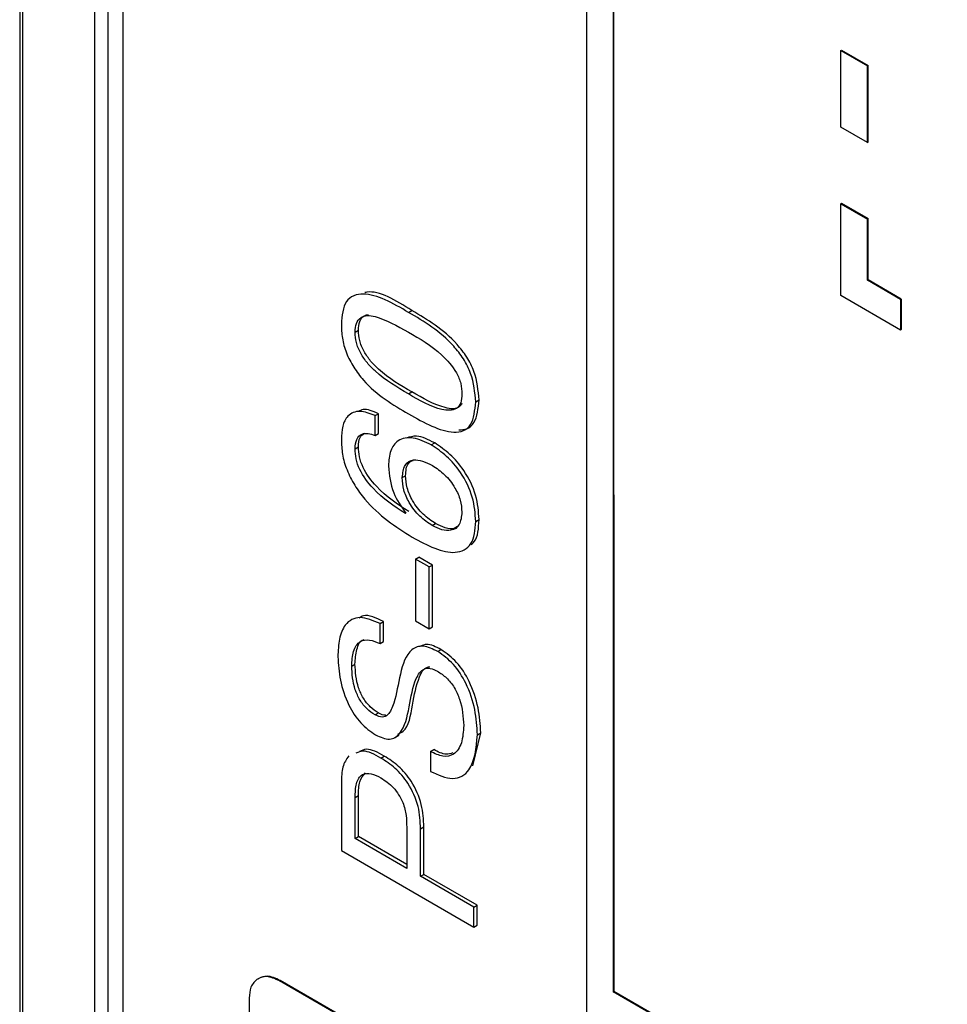
# Model space of a CAD drawing. Units: millimetres. Extents: x 17 to 410, y 7 to 290.
# Drawn here: x 305 to 315, y 79 to 89 of the extents above; entities that cross this region are included whole.
import ezdxf

# ---------------------------------------------------------------- set-up
doc = ezdxf.new("R2010")
doc.units = ezdxf.units.MM

msp = doc.modelspace()

# ---------------------------------------------------------------- linework, layer by layer
at = {"color": 7, "linetype": 'Continuous', "lineweight": 25}
for p, q in [((305.158, 132.879), (305.158, 52.368)), ((305.187, 132.838), (305.187, 52.328)), ((305.957, 59.212), (305.957, 132.394)), ((306.096, 132.395), (306.099, 59.294)), ((306.258, 131.144), (306.258, 59.289)), ((311.201, 122.567), (311.201, 56.427)), ((311.484, 111.789), (311.484, 79.127)), ((311.484, 111.789), (311.491, 79.131)), ((313.913, 89.163), (313.92, 89.167)), ((313.913, 89.163), (314.195, 89)), ((313.913, 88.346), (313.913, 89.163)), ((313.92, 89.167), (314.203, 89.004)), ((314.195, 89), (314.203, 89.004)), ((314.195, 88.183), (314.195, 89)), ((314.203, 88.187), (314.203, 89.004)), ((314.195, 88.183), (313.913, 88.346)), ((314.195, 88.183), (314.203, 88.187)), ((313.913, 87.53), (313.92, 87.534)), ((313.913, 86.55), (313.913, 87.53)), ((313.913, 87.53), (314.195, 87.366)), ((313.92, 87.534), (314.203, 87.371)), ((314.195, 87.366), (314.203, 87.371)), ((314.195, 86.713), (314.195, 87.366)), ((314.203, 86.717), (314.203, 87.371)), ((314.195, 86.713), (314.203, 86.717)), ((314.549, 86.509), (314.195, 86.713)), ((314.556, 86.513), (314.203, 86.717)), ((314.549, 86.183), (313.913, 86.55)), ((314.549, 86.509), (314.556, 86.513)), ((314.549, 86.509), (314.549, 86.183)), ((314.556, 86.513), (314.556, 86.187)), ((309.304, 86.371), (309.339, 86.391)), ((314.549, 86.183), (314.556, 86.187)), ((308.734, 86.159), (308.769, 86.18)), ((309.302, 85.502), (309.337, 85.523)), ((310.019, 85.417), (310.055, 85.437)), ((308.946, 85.27), (308.982, 85.291)), ((308.946, 85.058), (308.946, 85.27)), ((308.982, 85.079), (308.982, 85.291)), ((308.946, 85.058), (308.982, 85.079)), ((308.734, 84.917), (308.769, 84.938)), ((309.546, 84.958), (309.582, 84.979)), ((309.236, 84.609), (309.272, 84.629)), ((309.274, 84.229), (309.27, 84.227)), ((309.556, 84.098), (309.592, 84.119)), ((310.019, 84.142), (310.055, 84.162)), ((309.376, 83.741), (309.412, 83.762)), ((309.376, 83.741), (309.376, 83.084)), ((309.523, 83.657), (309.376, 83.741)), ((309.559, 83.677), (309.412, 83.762)), ((309.523, 83.657), (309.559, 83.677)), ((309.559, 83.02), (309.559, 83.677)), ((309.523, 82.999), (309.523, 83.657)), ((308.999, 83.053), (309.035, 83.074)), ((308.999, 82.841), (308.999, 83.053)), ((309.035, 82.862), (309.035, 83.074)), ((309.376, 83.084), (309.523, 82.999)), ((309.523, 82.999), (309.559, 83.02)), ((308.999, 82.841), (309.035, 82.862)), ((309.614, 82.756), (309.649, 82.776)), ((308.697, 82.6), (308.732, 82.621)), ((308.946, 82.081), (308.981, 82.102)), ((309.988, 81.537), (310.073, 81.889)), ((310.038, 81.868), (310.073, 81.889)), ((309.157, 81.838), (309.201, 81.864)), ((309.536, 81.69), (309.572, 81.71)), ((309.536, 81.69), (309.536, 81.478)), ((309.009, 81.62), (309.044, 81.641)), ((308.587, 81.358), (308.587, 80.634)), ((308.734, 81.2), (308.769, 81.22)), ((308.734, 80.762), (308.734, 81.2)), ((308.769, 80.782), (308.769, 81.22)), ((309.284, 80.882), (309.284, 80.443)), ((309.431, 80.866), (309.467, 80.887)), ((309.431, 80.359), (309.431, 80.866)), ((309.467, 80.379), (309.467, 80.887)), ((308.734, 80.762), (308.769, 80.782)), ((309.284, 80.443), (308.734, 80.762)), ((309.284, 80.484), (308.769, 80.782)), ((308.587, 80.634), (310.001, 79.818)), ((309.431, 80.359), (309.467, 80.379)), ((310.001, 80.03), (309.431, 80.359)), ((310.036, 80.05), (309.467, 80.379)), ((310.001, 80.03), (310.036, 80.05)), ((310.001, 79.818), (310.001, 80.03)), ((310.036, 79.838), (310.036, 80.05)), ((310.001, 79.818), (310.036, 79.838)), ((307.699, 79.267), (307.706, 79.271)), ((307.928, 79.244), (307.935, 79.248)), ((309.705, 78.219), (307.928, 79.244)), ((309.712, 78.223), (307.935, 79.248)), ((307.604, 79.06), (307.604, 77.706)), ((311.484, 79.127), (311.491, 79.131)), ((326.05, 70.718), (311.484, 79.127)), ((326.057, 70.722), (311.491, 79.131))]:
    msp.add_line(p, q, dxfattribs=at)
for points, knots in [([(309.339, 86.391), (309.167, 86.499), (308.986, 86.612), (308.843, 86.584), (308.836, 86.583)], [0, 0, 0, 0, 0.9504731, 1, 1, 1, 1]), ([(309.304, 86.371), (309.135, 86.468), (308.924, 86.589), (308.716, 86.556), (308.605, 86.475), (308.594, 86.336), (308.587, 86.244)], [0, 0, 0, 0, 0.499909, 0.625499, 0.751039, 1, 1, 1, 1]), ([(308.734, 86.159), (308.736, 86.193), (308.74, 86.259), (308.791, 86.319), (308.862, 86.343), (309.032, 86.313), (309.182, 86.228), (309.302, 86.16)], [0, 0, 0, 0, 0.1249099, 0.2496762, 0.3745943, 0.4997863, 1, 1, 1, 1]), ([(308.769, 86.18), (308.771, 86.213), (308.776, 86.279), (308.819, 86.336), (308.86, 86.346), (308.876, 86.349)], [0, 0, 0, 0, 0.374003, 0.747575, 1, 1, 1, 1]), ([(310.019, 85.417), (310.011, 85.517), (309.998, 85.668), (309.892, 85.879), (309.68, 86.148), (309.471, 86.272), (309.304, 86.371)], [0, 0, 0, 0, 0.249085, 0.374458, 0.499985, 1, 1, 1, 1]), ([(310.055, 85.437), (310.046, 85.538), (310.033, 85.689), (309.928, 85.899), (309.715, 86.168), (309.506, 86.292), (309.339, 86.391)], [0, 0, 0, 0, 0.249085, 0.374458, 0.499985, 1, 1, 1, 1]), ([(308.587, 86.244), (308.588, 86.196), (308.592, 86.099), (308.634, 85.939), (308.716, 85.783), (308.925, 85.509), (309.135, 85.387), (309.304, 85.289)], [0, 0, 0, 0, 0.125492, 0.250585, 0.375861, 0.501161, 1, 1, 1, 1]), ([(309.302, 85.502), (309.182, 85.573), (309.032, 85.661), (308.862, 85.828), (308.79, 85.933), (308.74, 86.051), (308.736, 86.123), (308.734, 86.159)], [0, 0, 0, 0, 0.500167, 0.625332, 0.75029, 0.875096, 1, 1, 1, 1]), ([(309.337, 85.523), (309.217, 85.593), (309.067, 85.681), (308.897, 85.848), (308.826, 85.953), (308.775, 86.072), (308.771, 86.144), (308.769, 86.18)], [0, 0, 0, 0, 0.500167, 0.625332, 0.75029, 0.875096, 1, 1, 1, 1]), ([(309.302, 86.16), (309.422, 86.091), (309.602, 85.989), (309.8, 85.768), (309.867, 85.609), (309.87, 85.538), (309.872, 85.502)], [0, 0, 0, 0, 0.501257, 0.750219, 0.874803, 1, 1, 1, 1]), ([(309.872, 85.502), (309.87, 85.468), (309.867, 85.401), (309.8, 85.32), (309.602, 85.327), (309.422, 85.432), (309.302, 85.502)], [0, 0, 0, 0, 0.125205, 0.2498, 0.498748, 1, 1, 1, 1]), ([(309.872, 85.399), (309.865, 85.388), (309.828, 85.332), (309.632, 85.354), (309.455, 85.455), (309.337, 85.523)], [0, 0, 0, 0, 0.080171, 0.385409, 1, 1, 1, 1]), ([(308.982, 85.291), (308.923, 85.317), (308.841, 85.354), (308.783, 85.323), (308.767, 85.314)], [0, 0, 0, 0, 0.708991, 1, 1, 1, 1]), ([(309.304, 85.289), (309.471, 85.195), (309.68, 85.077), (309.892, 85.102), (309.998, 85.19), (310.011, 85.326), (310.019, 85.417)], [0, 0, 0, 0, 0.500048, 0.625564, 0.750918, 1, 1, 1, 1]), ([(309.84, 85.119), (309.869, 85.12), (309.933, 85.124), (310.033, 85.212), (310.046, 85.347), (310.055, 85.437)], [0, 0, 0, 0, 0.213245, 0.476636, 1, 1, 1, 1]), ([(308.946, 85.27), (308.89, 85.292), (308.779, 85.335), (308.654, 85.284), (308.594, 85.163), (308.589, 85.064), (308.587, 85.014)], [0, 0, 0, 0, 0.280252, 0.559061, 0.779188, 1, 1, 1, 1]), ([(308.734, 84.917), (308.736, 84.953), (308.742, 85.025), (308.799, 85.078), (308.871, 85.086), (308.921, 85.067), (308.946, 85.058)], [0, 0, 0, 0, 0.279891, 0.55874, 0.779269, 1, 1, 1, 1]), ([(308.769, 84.938), (308.771, 84.975), (308.775, 85.042), (308.814, 85.07), (308.832, 85.083)], [0, 0, 0, 0, 0.554357, 1, 1, 1, 1]), ([(309.546, 84.958), (309.481, 84.989), (309.35, 85.051), (309.191, 85.024), (309.102, 84.905), (309.094, 84.791), (309.089, 84.734)], [0, 0, 0, 0, 0.280275, 0.55961, 0.779589, 1, 1, 1, 1]), ([(309.582, 84.979), (309.515, 85.013), (309.403, 85.07), (309.316, 85.042), (309.281, 85.031)], [0, 0, 0, 0, 0.599776, 1, 1, 1, 1]), ([(308.587, 85.014), (308.589, 84.963), (308.592, 84.861), (308.642, 84.69), (308.726, 84.525), (308.943, 84.23), (309.165, 84.088), (309.342, 83.974)], [0, 0, 0, 0, 0.125511, 0.250736, 0.376181, 0.501665, 1, 1, 1, 1]), ([(309.306, 84.247), (309.187, 84.324), (309.009, 84.439), (308.83, 84.678), (308.774, 84.833), (308.771, 84.903), (308.769, 84.938)], [0, 0, 0, 0, 0.500465, 0.749426, 0.874538, 1, 1, 1, 1]), ([(310.019, 84.142), (310.014, 84.227), (310.002, 84.396), (309.876, 84.657), (309.712, 84.846), (309.601, 84.921), (309.546, 84.958)], [0, 0, 0, 0, 0.280034, 0.559026, 0.779254, 1, 1, 1, 1]), ([(310.055, 84.162), (310.049, 84.247), (310.038, 84.417), (309.911, 84.677), (309.747, 84.867), (309.637, 84.941), (309.582, 84.979)], [0, 0, 0, 0, 0.280034, 0.559026, 0.779254, 1, 1, 1, 1]), ([(309.27, 84.227), (309.152, 84.304), (308.974, 84.418), (308.794, 84.657), (308.738, 84.812), (308.735, 84.882), (308.734, 84.917)], [0, 0, 0, 0, 0.500465, 0.749426, 0.874538, 1, 1, 1, 1]), ([(309.089, 84.734), (309.098, 84.637), (309.113, 84.465), (309.225, 84.301), (309.274, 84.229)], [0, 0, 0, 0, 0.5594063, 1, 1, 1, 1]), ([(309.236, 84.609), (309.242, 84.657), (309.253, 84.754), (309.371, 84.827), (309.487, 84.772), (309.558, 84.739)], [0, 0, 0, 0, 0.280287, 0.560317, 1, 1, 1, 1]), ([(309.272, 84.629), (309.275, 84.68), (309.281, 84.761), (309.333, 84.785), (309.352, 84.793)], [0, 0, 0, 0, 0.642139, 1, 1, 1, 1]), ([(309.558, 84.739), (309.602, 84.71), (309.689, 84.65), (309.797, 84.514), (309.863, 84.366), (309.869, 84.283), (309.872, 84.242)], [0, 0, 0, 0, 0.280345, 0.560015, 0.779864, 1, 1, 1, 1]), ([(309.556, 84.098), (309.511, 84.128), (309.422, 84.188), (309.311, 84.329), (309.245, 84.481), (309.239, 84.566), (309.236, 84.609)], [0, 0, 0, 0, 0.280668, 0.559752, 0.77975, 1, 1, 1, 1]), ([(309.592, 84.119), (309.547, 84.149), (309.457, 84.208), (309.347, 84.349), (309.281, 84.501), (309.275, 84.587), (309.272, 84.629)], [0, 0, 0, 0, 0.280668, 0.559752, 0.77975, 1, 1, 1, 1]), ([(309.872, 84.242), (309.867, 84.193), (309.856, 84.096), (309.767, 84.039), (309.661, 84.047), (309.591, 84.081), (309.556, 84.098)], [0, 0, 0, 0, 0.279407, 0.558354, 0.778989, 1, 1, 1, 1]), ([(309.342, 83.974), (309.504, 83.888), (309.708, 83.781), (309.9, 83.834), (310.001, 83.92), (310.012, 84.053), (310.019, 84.142)], [0, 0, 0, 0, 0.499021, 0.624754, 0.750512, 1, 1, 1, 1]), ([(309.825, 84.092), (309.814, 84.083), (309.782, 84.054), (309.695, 84.069), (309.626, 84.102), (309.592, 84.119)], [0, 0, 0, 0, 0.198442, 0.59888, 1, 1, 1, 1]), ([(309.971, 83.896), (309.983, 83.906), (310.045, 83.955), (310.05, 84.07), (310.055, 84.162)], [0, 0, 0, 0, 0.188982, 1, 1, 1, 1]), ([(309.035, 83.074), (308.957, 83.113), (308.857, 83.164), (308.79, 83.122), (308.774, 83.112)], [0, 0, 0, 0, 0.764937, 1, 1, 1, 1]), ([(308.999, 83.053), (308.926, 83.085), (308.779, 83.147), (308.624, 83.063), (308.559, 82.894), (308.553, 82.765), (308.55, 82.7)], [0, 0, 0, 0, 0.279612, 0.558365, 0.778863, 1, 1, 1, 1]), ([(308.697, 82.6), (308.7, 82.655), (308.707, 82.765), (308.774, 82.871), (308.885, 82.887), (308.961, 82.857), (308.999, 82.841)], [0, 0, 0, 0, 0.28053, 0.559722, 0.779373, 1, 1, 1, 1]), ([(308.732, 82.621), (308.736, 82.674), (308.745, 82.779), (308.784, 82.875), (308.826, 82.882), (308.827, 82.882)], [0, 0, 0, 0, 0.497592, 0.992811, 1, 1, 1, 1]), ([(309.649, 82.776), (309.595, 82.805), (309.512, 82.848), (309.452, 82.821), (309.431, 82.811)], [0, 0, 0, 0, 0.650848, 1, 1, 1, 1]), ([(309.614, 82.756), (309.561, 82.781), (309.457, 82.831), (309.288, 82.769), (309.209, 82.517), (309.168, 82.249), (309.103, 82.088), (309.025, 82.045), (308.972, 82.069), (308.946, 82.081)], [0, 0, 0, 0, 0.1248649, 0.249544, 0.4989177, 0.7502441, 0.8752432, 0.937614, 1, 1, 1, 1]), ([(310.038, 81.868), (310.032, 81.956), (310.022, 82.131), (309.934, 82.398), (309.788, 82.634), (309.672, 82.715), (309.614, 82.756)], [0, 0, 0, 0, 0.280907, 0.560811, 0.78054, 1, 1, 1, 1]), ([(310.073, 81.889), (310.068, 81.976), (310.057, 82.151), (309.969, 82.419), (309.823, 82.654), (309.707, 82.736), (309.649, 82.776)], [0, 0, 0, 0, 0.280907, 0.560811, 0.78054, 1, 1, 1, 1]), ([(308.55, 82.7), (308.555, 82.618), (308.565, 82.454), (308.647, 82.201), (308.788, 81.981), (308.897, 81.904), (308.951, 81.866)], [0, 0, 0, 0, 0.280864, 0.560738, 0.780399, 1, 1, 1, 1]), ([(308.981, 82.102), (308.952, 82.121), (308.894, 82.158), (308.817, 82.257), (308.744, 82.42), (308.737, 82.538), (308.732, 82.621)], [0, 0, 0, 0, 0.1871323, 0.3737849, 0.5606277, 1, 1, 1, 1]), ([(308.946, 82.081), (308.917, 82.1), (308.859, 82.138), (308.782, 82.236), (308.708, 82.4), (308.702, 82.518), (308.697, 82.6)], [0, 0, 0, 0, 0.1871323, 0.3737849, 0.5606277, 1, 1, 1, 1]), ([(308.951, 81.866), (309.004, 81.843), (309.109, 81.796), (309.254, 81.903), (309.312, 82.163), (309.355, 82.431), (309.443, 82.57), (309.534, 82.584), (309.586, 82.558), (309.612, 82.545)], [0, 0, 0, 0, 0.124313, 0.248887, 0.49909, 0.750219, 0.874903, 0.937337, 1, 1, 1, 1]), ([(309.19, 81.873), (309.209, 81.882), (309.305, 81.928), (309.343, 82.194), (309.394, 82.443), (309.468, 82.588), (309.522, 82.591), (309.532, 82.592)], [0, 0, 0, 0, 0.087888, 0.438128, 0.789664, 0.964201, 1, 1, 1, 1]), ([(309.612, 82.545), (309.644, 82.524), (309.709, 82.482), (309.795, 82.373), (309.877, 82.19), (309.885, 82.058), (309.891, 81.966)], [0, 0, 0, 0, 0.187291, 0.373789, 0.560621, 1, 1, 1, 1]), ([(309.062, 82.079), (309.06, 82.078), (309.039, 82.068), (309.009, 82.086), (308.981, 82.102)], [0, 0, 0, 0, 0.081768, 1, 1, 1, 1]), ([(309.891, 81.966), (309.887, 81.902), (309.879, 81.773), (309.798, 81.653), (309.673, 81.624), (309.582, 81.668), (309.536, 81.69)], [0, 0, 0, 0, 0.280751, 0.559964, 0.779849, 1, 1, 1, 1]), ([(309.536, 81.478), (309.619, 81.441), (309.782, 81.367), (310.003, 81.494), (310.025, 81.726), (310.038, 81.868)], [0, 0, 0, 0, 0.28041, 0.560164, 1, 1, 1, 1]), ([(309.009, 81.62), (308.941, 81.658), (308.841, 81.713), (308.767, 81.681), (308.743, 81.67)], [0, 0, 0, 0, 0.6708, 1, 1, 1, 1]), ([(309.044, 81.641), (308.977, 81.678), (308.876, 81.734), (308.803, 81.701), (308.779, 81.69)], [0, 0, 0, 0, 0.6708, 1, 1, 1, 1]), ([(309.776, 81.674), (309.753, 81.666), (309.694, 81.647), (309.618, 81.686), (309.572, 81.71)], [0, 0, 0, 0, 0.38788, 1, 1, 1, 1]), ([(308.665, 81.644), (308.64, 81.607), (308.592, 81.532), (308.588, 81.417), (308.587, 81.358)], [0, 0, 0, 0, 0.493347, 1, 1, 1, 1]), ([(309.431, 80.866), (309.428, 80.944), (309.422, 81.098), (309.316, 81.343), (309.163, 81.521), (309.06, 81.587), (309.009, 81.62)], [0, 0, 0, 0, 0.280695, 0.559048, 0.779118, 1, 1, 1, 1]), ([(309.467, 80.887), (309.464, 80.964), (309.457, 81.119), (309.351, 81.364), (309.198, 81.542), (309.096, 81.608), (309.044, 81.641)], [0, 0, 0, 0, 0.280695, 0.559048, 0.779118, 1, 1, 1, 1]), ([(308.734, 81.2), (308.735, 81.251), (308.739, 81.353), (308.798, 81.455), (308.903, 81.462), (308.974, 81.426), (309.009, 81.408)], [0, 0, 0, 0, 0.281248, 0.559665, 0.779288, 1, 1, 1, 1]), ([(308.769, 81.22), (308.77, 81.273), (308.771, 81.376), (308.821, 81.433), (308.846, 81.461)], [0, 0, 0, 0, 0.51171, 1, 1, 1, 1]), ([(309.009, 81.408), (309.055, 81.378), (309.145, 81.318), (309.247, 81.156), (309.281, 81.006), (309.283, 80.923), (309.284, 80.882)], [0, 0, 0, 0, 0.280284, 0.557916, 0.778532, 1, 1, 1, 1]), ([(307.699, 79.267), (307.668, 79.242), (307.614, 79.196), (307.607, 79.101), (307.604, 79.06)], [0, 0, 0, 0, 0.559021, 1, 1, 1, 1]), ([(307.928, 79.244), (307.88, 79.266), (307.793, 79.306), (307.728, 79.279), (307.699, 79.267)], [0, 0, 0, 0, 0.558615, 1, 1, 1, 1]), ([(307.935, 79.248), (307.887, 79.27), (307.8, 79.31), (307.735, 79.283), (307.706, 79.271)], [0, 0, 0, 0, 0.558615, 1, 1, 1, 1])]:
    msp.add_open_spline(points, degree=3, knots=knots, dxfattribs=at)

doc.saveas('drawing.dxf')
